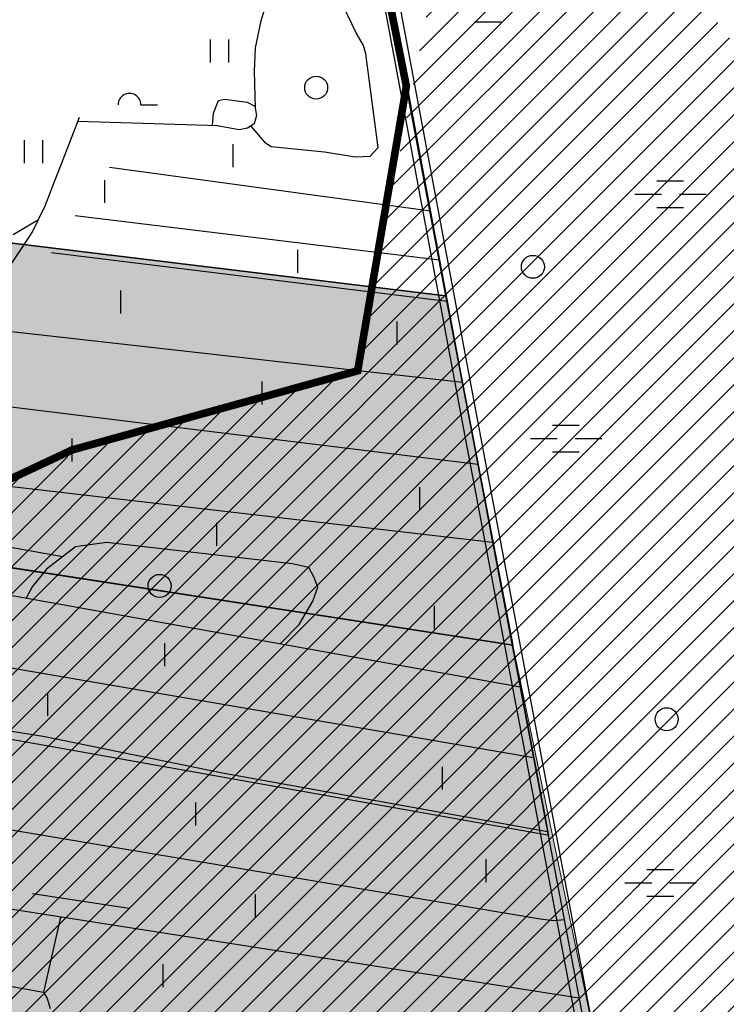
# Model space of a CAD drawing. Units: metres. Extents: x 550711 to 563717, y 6570950 to 6581021.
# Drawn here: x 557574 to 558037, y 6578156 to 6578800 of the extents above; entities that cross this region are included whole.
import ezdxf

# ---------------------------------------------------------------- set-up
doc = ezdxf.new("R2010")
doc.units = ezdxf.units.M
doc.header["$MEASUREMENT"] = 0
doc.linetypes.add('NOLV', pattern=[4, 1, 2, 1])
doc.layers.add('-Alus', color=9, linetype='CONTINUOUS')
doc.layers.add('KatPiir', color=16, linetype='CONTINUOUS')
doc.layers.add('OPT-kontakt-maatulundusmaa', color=64, linetype='CONTINUOUS', lineweight=9)

msp = doc.modelspace()

# ---------------------------------------------------------------- hatches: boundary and pattern name
at = {"layer": '-Alus'}
h = msp.add_hatch(dxfattribs=at)
h.set_pattern_fill('ANSI31', color=97, scale=100)
h.paths.add_polyline_path([(556708.32, 6574580.78), (556552.71, 6575219.7), (556502.12, 6575439.53), (556492.73, 6575617.44), (556492.73, 6575904.26), (556505, 6576071.76), (556545.52, 6576212.66), (556584.42, 6576248.29), (556633.04, 6576270.97), (556652.49, 6576301.74), (556671.94, 6576385.96), (556718.95, 6576424.83), (556791.89, 6576504.19), (556840.51, 6576531.72), (556911.83, 6576588.41), (556957.22, 6576520.38), (556957.22, 6576421.59), (557009.08, 6576361.66), (557054.47, 6576371.38), (557088.5, 6576395.68), (557116.06, 6576442.64), (557101.47, 6576510.67), (557054.47, 6576583.55), (557052.85, 6576649.95), (557065.81, 6576696.92), (557123.54, 6576805.95), (557163.59, 6576900.54), (557209.1, 6576966.02), (557256.43, 6577015.14), (557314.69, 6577071.53), (557341.99, 6577107.9), (557384.04, 6577199.67), (557400.42, 6577272.43), (557382.21, 6577470.7), (557360.37, 6577603.49), (557334.89, 6577835.16), (557334.89, 6577958.85), (557354.91, 6578049.8), (557433.19, 6578169.85), (557469.6, 6578226.24), (557466.6, 6578350.13), (557473.89, 6578456.03), (557608.91, 6578515.43), (557795.72, 6578570.28), (557879.08, 6579001.57), (558460.05, 6578226.24), (558460.05, 6574580.78)])
at = {"layer": 'OPT-kontakt-maatulundusmaa', "lineweight": 9, "true_color": 0x707000}
for points in [[(557404.46, 6578466.75), (557433.8, 6578538.84), (557519.07, 6578659.84), (557853.41, 6578619.25), (557897.35, 6578390.66)], [(557280.41, 6577952.9), (557333.1, 6578176.14), (557377.75, 6578363.15), (557389.77, 6578415.16), (557523.27, 6578383.53), (557546.01, 6578444.9), (557897.35, 6578390.66), (558091.14, 6577460.96), (557701.31, 6577519.4), (557651.73, 6577881.75)]]:
    msp.add_hatch(color=56, dxfattribs=at).paths.add_polyline_path(points)

# ---------------------------------------------------------------- linework, layer by layer
at = {"layer": '-Alus', "linetype": 'Continuous'}
for p, q in [((557721.08, 6579302.55), (557865.52, 6578528.62)), ((557725.97, 6579303.63), (557870.43, 6578529.55)), ((557730.86, 6579304.71), (557875.34, 6578530.48)), ((557736.98, 6578814.07), (557732.35, 6578799.3)), ((557794.81, 6578791.46), (557783.28, 6578815.53)), ((557732.35, 6578799.3), (557728.52, 6578781.61)), ((557872.16, 6578798.54), (557889.66, 6578798.54)), ((557699.32, 6578772.02), (557699.32, 6578787.02)), ((557711.32, 6578772.02), (557711.32, 6578787.02)), ((557799.46, 6578783.2), (557794.81, 6578791.46)), ((557728.52, 6578781.61), (557727.88, 6578766.43)), ((557801.04, 6578777.74), (557799.46, 6578783.2)), ((557809.15, 6578716.39), (557801.04, 6578777.74)), ((557727.88, 6578766.43), (557728.69, 6578741.89)), ((557653.88, 6578744.29), (557664.68, 6578744.29)), ((557601.9, 6578705.62), (557613.64, 6578736.23)), ((557704.42, 6578730.53), (557612.55, 6578733.38)), ((557612.55, 6578733.38), (557612.55, 6578733.38)), ((557725.82, 6578730.42), (557734.82, 6578719.98)), ((557577.62, 6578706.09), (557577.62, 6578721.09)), ((557589.62, 6578706.09), (557589.62, 6578721.09)), ((557714.13, 6578703.49), (557714.13, 6578718.49)), ((557734.82, 6578719.98), (557739.12, 6578717.03)), ((557739.12, 6578717.03), (557773.89, 6578713.63)), ((557803.78, 6578710.62), (557809.15, 6578716.39)), ((557773.89, 6578713.63), (557794.31, 6578710.2)), ((557794.31, 6578710.2), (557803.78, 6578710.62)), ((557597.38, 6578694.19), (557601.9, 6578705.62)), ((557843.32, 6578674.82), (557633.22, 6578703.24)), ((557633.22, 6578703.24), (557633.22, 6578703.24)), ((557819.36, 6578692.85), (557819.36, 6578707.85)), ((557630.16, 6578680.09), (557630.16, 6578695.09)), ((557591.2, 6578678.26), (557597.38, 6578694.19)), ((557991.45, 6578694.55), (558008.95, 6578694.55)), ((557977.05, 6578685.79), (557994.55, 6578685.79)), ((558006.25, 6578685.79), (558023.75, 6578685.79)), ((557582.69, 6578660.84), (557591.2, 6578678.26)), ((557991.45, 6578677.05), (558008.95, 6578677.05)), ((557849.34, 6578642.56), (557610.82, 6578671.61)), ((557610.82, 6578671.61), (557610.82, 6578671.61)), ((557586.7, 6578669.06), (557570.3, 6578659.35)), ((557560.6, 6578627.83), (557582.69, 6578660.84)), ((557854.35, 6578615.68), (557595.26, 6578647.36)), ((557595.26, 6578647.36), (557595.26, 6578647.36)), ((557756.64, 6578634.37), (557756.64, 6578649.37)), ((557640.79, 6578607.79), (557640.79, 6578622.79)), ((557821.49, 6578587.58), (557821.49, 6578602.58)), ((557864.27, 6578562.55), (557561.29, 6578596.7)), ((557733.27, 6578548.24), (557733.27, 6578563.24)), ((557874.33, 6578509), (557520.25, 6578552.54)), ((557923.28, 6578534.68), (557940.78, 6578534.68)), ((557865.52, 6578528.62), (558025.21, 6577688.44)), ((557870.43, 6578529.55), (558030.12, 6577689.4)), ((557875.34, 6578530.48), (558035.03, 6577690.36)), ((557608.91, 6578511.02), (557608.91, 6578526.02)), ((557908.88, 6578525.92), (557926.38, 6578525.92)), ((557938.08, 6578525.92), (557955.58, 6578525.92)), ((557923.28, 6578517.18), (557940.78, 6578517.18)), ((557884.06, 6578457.84), (557507.26, 6578501.64)), ((557836.37, 6578479.12), (557836.37, 6578494.12)), ((557703.5, 6578455.72), (557703.5, 6578470.72)), ((557503.34, 6578466.27), (557602.75, 6578448.71)), ((557631.21, 6578457.82), (557610.93, 6578455.06)), ((557752.94, 6578443.92), (557631.21, 6578457.82)), ((557610.93, 6578455.06), (557592.11, 6578440.44)), ((557763.69, 6578441.51), (557752.94, 6578443.92)), ((557592.11, 6578440.44), (557582.7, 6578428.86)), ((557767.12, 6578435.39), (557763.69, 6578441.51)), ((557499.03, 6578435.8), (557902, 6578363.47)), ((557769.54, 6578428.64), (557767.12, 6578435.39)), ((557582.7, 6578428.86), (557578.71, 6578421.5)), ((557766.44, 6578419.6), (557769.54, 6578428.64)), ((557757.39, 6578404.3), (557766.44, 6578419.6)), ((557845.93, 6578401.49), (557845.93, 6578416.49)), ((557744.93, 6578391.66), (557757.39, 6578404.3)), ((557910.84, 6578316.93), (557478.99, 6578391.14)), ((557669.49, 6578377.04), (557669.49, 6578392.04)), ((557592.99, 6578344.48), (557592.99, 6578359.48)), ((557590.93, 6578330.85), (557538.14, 6578339.27)), ((557708.25, 6578306.7), (557590.93, 6578330.85)), ((557851.25, 6578296.22), (557851.25, 6578311.22)), ((557920.02, 6578268.63), (557708.25, 6578306.7)), ((557915.17, 6578211.37), (557477.82, 6578285.1)), ((557689.69, 6578272.83), (557689.69, 6578287.83)), ((557879.88, 6578235.63), (557879.88, 6578250.63)), ((557985.06, 6578243.95), (558002.56, 6578243.95)), ((557940.72, 6578159.74), (557459.12, 6578234.92)), ((557970.66, 6578235.19), (557988.16, 6578235.19)), ((557999.86, 6578235.19), (558017.36, 6578235.19)), ((557646.17, 6578218.33), (557582.93, 6578227.9)), ((557728.89, 6578212.65), (557728.89, 6578227.65)), ((557985.06, 6578226.45), (558002.56, 6578226.45)), ((557601.29, 6578212.73), (557590.12, 6578163.65)), ((557923.93, 6578210.36), (557915.17, 6578211.37)), ((557930.98, 6578210.99), (557923.93, 6578210.36)), ((557457.89, 6578187.92), (557590.12, 6578163.65)), ((557668.3, 6578166.93), (557668.3, 6578181.93)), ((557590.12, 6578163.65), (557592.44, 6578159.42)), ((557592.44, 6578159.42), (557594.35, 6578152.95))]:
    msp.add_line(p, q, dxfattribs=at)
at = {"layer": '-Alus', "linetype": 'NOLV'}
for p, q in [((557701.43, 6578738.91), (557704.68, 6578747.15)), ((557704.68, 6578747.15), (557708.48, 6578748)), ((557708.48, 6578748), (557723.4, 6578746.04)), ((557723.4, 6578746.04), (557728.38, 6578743.55)), ((557728.38, 6578743.55), (557729.57, 6578737.26)), ((557700.59, 6578730.89), (557701.43, 6578738.91)), ((557729.57, 6578737.26), (557727.99, 6578731.86)), ((557703.66, 6578730.68), (557700.59, 6578730.89)), ((557718.11, 6578727.98), (557703.66, 6578730.68)), ((557723.59, 6578728.96), (557718.11, 6578727.98)), ((557727.99, 6578731.86), (557723.59, 6578728.96))]:
    msp.add_line(p, q, dxfattribs=at)
at = {"layer": '-Alus', "color": 97, "const_width": 5}
msp.add_lwpolyline([(557469.6, 6578226.24), (557466.32, 6578350.17), (557475.34, 6578455.81), (557608.91, 6578518.52), (557795.72, 6578570.28), (557827.59, 6578756.46), (557754.62, 6579122.85)], dxfattribs=at)
at = {"layer": '-Alus', "color": 97}
msp.add_lwpolyline([(557354.91, 6578049.8, 6, 6, 0), (557433.19, 6578169.85, 6, 6, 0), (557469.6, 6578226.24, 0, 0, 0), (557466.39, 6578347.37, 0, 0, 0), (557474.36, 6578451.56, 0, 0, 0), (557608.91, 6578515.43, 0, 0, 0), (557795.72, 6578570.28, 0, 0, 0), (557881.22, 6578996.94, 0, 0, 0), (558205.58, 6578562.84, 0, 0, 0), (558460.05, 6578226.24, 0, 0, 0), (558460.05, 6574580.78, 0, 0, 0)], format="xyseb", dxfattribs=at)
at = {"layer": '-Alus', "linetype": 'Continuous'}
for centre in [(557768.54, 6578755.58), (557910.39, 6578638.3), (557666.05, 6578429.52), (557997.95, 6578342.25)]:
    msp.add_circle(centre, 7.52, dxfattribs=at)
msp.add_arc((557646.38, 6578744.27), 7.5, 359.84721, 180.15279, dxfattribs=at)
at = {"layer": 'KatPiir', "flags": 128}
for points in [[(557552.38, 6578712.75), (557519.07, 6578659.84), (557845.96, 6578620.15), (557853.41, 6578619.25), (557801.78, 6578893.68), (557760.35, 6579126.15), (557543.8, 6579001.38), (557466.58, 6578953.27), (557515.97, 6578923.73), (557543.38, 6578879.54), (557557.1, 6578841.66), (557564.81, 6578809.24), (557566.59, 6578781.82), (557561.12, 6578746.1)], [(557420.53, 6578521.68), (557401.78, 6578467.17), (557891.75, 6578391.53), (557897.35, 6578390.66), (557853.41, 6578619.25), (557845.96, 6578620.15), (557515.76, 6578660.25)], [(557401.78, 6578467.17), (557377.75, 6578363.15), (557914.9, 6578267.54), (557920.92, 6578266.47), (557897.35, 6578390.66), (557891.75, 6578391.53), (557404.46, 6578466.75)]]:
    msp.add_lwpolyline(points, close=True, dxfattribs=at)
msp.add_lwpolyline([(557404.46, 6578466.75), (557433.8, 6578538.84), (557519.07, 6578659.84), (557853.41, 6578619.25), (557897.35, 6578390.66), (557404.46, 6578466.75)], dxfattribs=at)
at = {"layer": 'OPT-kontakt-maatulundusmaa', "color": 56, "lineweight": 9, "true_color": 0x707000}
msp.add_lwpolyline([(557280.41, 6577952.9), (557333.1, 6578176.14), (557377.75, 6578363.15), (557389.77, 6578415.16), (557523.27, 6578383.53), (557546.01, 6578444.9), (557897.35, 6578390.66), (558091.14, 6577460.96), (557701.31, 6577519.4), (557651.73, 6577881.75), (557280.41, 6577952.9)], dxfattribs=at)

doc.saveas('drawing.dxf')
